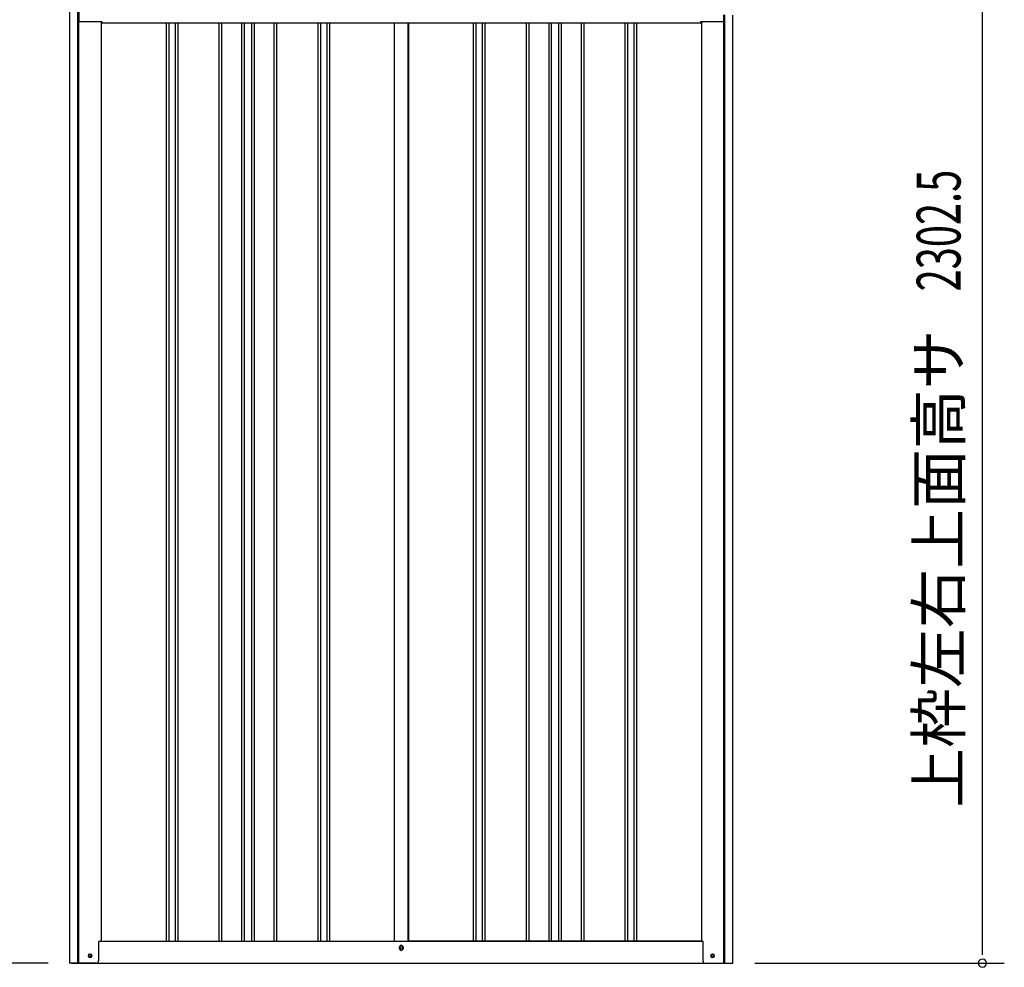
# Model space of a CAD drawing. Extents: x 543 to 20719, y 226 to 14052.
# Drawn here: x 6344 to 8592, y 10801 to 12964 of the extents above; entities that cross this region are included whole.
import ezdxf
from ezdxf.enums import TextEntityAlignment as Align

# ---------------------------------------------------------------- set-up
doc = ezdxf.new("R2010")
doc.units = 0
doc.header["$LTSCALE"] = 50
doc.header["$MEASUREMENT"] = 0
for name, color, linetype in [('SUNPOU', 4, 'CONTINUOUS'), ('U2', 4, 'CONTINUOUS'), ('上枠左右A1_5', 1, 'CONTINUOUS'), ('下枠側', 1, 'CONTINUOUS'), ('壁パネル', 2, 'CONTINUOUS'), ('柱前', 3, 'CONTINUOUS'), ('柱後', 3, 'CONTINUOUS'), ('間柱', 3, 'CONTINUOUS')]:
    doc.layers.add(name, color=color, linetype=linetype)
doc.styles.add('00', font='ROMANS', dxfattribs={"width": 0.666667, "bigfont": 'BIGFONT'})
doc.styles.add('01', font='ROMANS', dxfattribs={"height": 3, "bigfont": 'BIGFONT'})

msp = doc.modelspace()

# ---------------------------------------------------------------- linework, layer by layer
at = {"layer": 'SUNPOU'}
for p, q in [((8542.4, 10835.3), (8542.4, 13087.5)), ((8542.4, 10829), (8542.4, 10847.8)), ((6408.7, 10810.3), (5908.7, 10810.3)), ((8022.7, 10810.3), (8592.4, 10810.3))]:
    msp.add_line(p, q, dxfattribs=at)
for start, end in [(90, 270), (270, 90)]:
    msp.add_arc((8542.4, 10810.3), 9.38, start, end, dxfattribs=at)
at = {"layer": 'U2'}
msp.add_circle((6504.5, 10827.3), 3.5, dxfattribs=at)
at = {"layer": '上枠左右A1_5'}
for p, q in [((6479.2, 13024.3), (6479.2, 12960.3)), ((7952.2, 12960.3), (7952.2, 12975.3)), ((6479.2, 12960.3), (6531.7, 12960.3)), ((6531.7, 12960.3), (6531.7, 12957.3)), ((6531.7, 12957.3), (7899.7, 12957.3)), ((7899.7, 12957.3), (7899.7, 12960.3)), ((7899.7, 12960.3), (7952.2, 12960.3))]:
    msp.add_line(p, q, dxfattribs=at)
at = {"layer": '下枠側'}
for p, q in [((6529.7, 10860.3), (7904.3, 10860.3)), ((7211.5, 10843.3), (7211.5, 10847.3)), ((7219.5, 10847.3), (7219.5, 10843.3)), ((6462.5, 10810.3), (7968.5, 10810.3))]:
    msp.add_line(p, q, dxfattribs=at)
at = {"layer": '下枠側', "color": 4}
for centre in [(6504.5, 10827.3), (7926.5, 10827.3)]:
    msp.add_circle(centre, 3.5, dxfattribs=at)
at = {"layer": '下枠側'}
for centre in [(6504.5, 10827.3), (7926.5, 10827.3)]:
    msp.add_circle(centre, 3, dxfattribs=at)
for centre, start, end in [((7215.5, 10847.3), 0, 180), ((7215.5, 10843.3), 180, 0)]:
    msp.add_arc(centre, 4, start, end, dxfattribs=at)
at = {"layer": '壁パネル'}
for p, q in [((6530.4, 12960.3), (6530.4, 10860.3)), ((6678.3, 12957.3), (6678.3, 10861.3)), ((6684.3, 12957.3), (6684.3, 10861.3)), ((6699, 12957.3), (6699, 10861.3)), ((6705, 12957.3), (6705, 10861.3)), ((6799.1, 12957.3), (6799.1, 10861.3)), ((6805.1, 12957.3), (6805.1, 10861.3)), ((6850.7, 12957.3), (6850.7, 10861.3)), ((6856.7, 12957.3), (6856.7, 10861.3)), ((6873.1, 12957.3), (6873.1, 10861.3)), ((6879.1, 12957.3), (6879.1, 10861.3)), ((6924.7, 12957.3), (6924.7, 10861.3)), ((6930.7, 12957.3), (6930.7, 10861.3)), ((7024.8, 12957.3), (7024.8, 10861.3)), ((7030.8, 12957.3), (7030.8, 10861.3)), ((7045.5, 12957.3), (7045.5, 10861.3)), ((7051.5, 12957.3), (7051.5, 10861.3)), ((7199.4, 12957.3), (7199.4, 10860.3)), ((7231.7, 12957.3), (7231.7, 10860.3)), ((7379.6, 12957.3), (7379.6, 10861.3)), ((7385.6, 12957.3), (7385.6, 10861.3)), ((7400.2, 12957.3), (7400.2, 10861.3)), ((7406.2, 12957.3), (7406.2, 10861.3)), ((7500.3, 12957.3), (7500.3, 10861.3)), ((7506.3, 12957.3), (7506.3, 10861.3)), ((7552, 12957.3), (7552, 10861.3)), ((7558, 12957.3), (7558, 10861.3)), ((7574.3, 12957.3), (7574.3, 10861.3)), ((7580.3, 12957.3), (7580.3, 10861.3)), ((7626, 12957.3), (7626, 10861.3)), ((7632, 12957.3), (7632, 10861.3)), ((7726.1, 12957.3), (7726.1, 10861.3)), ((7732.1, 12957.3), (7732.1, 10861.3)), ((7746.7, 12957.3), (7746.7, 10861.3)), ((7752.7, 12957.3), (7752.7, 10861.3)), ((7900.7, 12960.3), (7900.7, 10860.3)), ((6530.4, 10860.3), (7199.4, 10860.3)), ((7900.7, 10860.3), (7231.7, 10860.3))]:
    msp.add_line(p, q, dxfattribs=at)
at = {"layer": '柱前'}
for p, q in [((6458.7, 10810.3), (6458.7, 13024.9)), ((6476.7, 11150.9), (6476.7, 13024.3)), ((6478.7, 11150.9), (6478.7, 13024.3)), ((6529.7, 12960.3), (6529.7, 10860.3)), ((6476.7, 10810.3), (6476.7, 11150.9)), ((6478.7, 10810.3), (6478.7, 11150.9)), ((6526.7, 10860.3), (6529.7, 10860.3)), ((6523.7, 10857.3), (6523.7, 10815.3)), ((6504, 10831), (6505.5, 10831)), ((6505.5, 10823.5), (6504, 10823.5)), ((6518.7, 10810.3), (6458.7, 10810.3))]:
    msp.add_line(p, q, dxfattribs=at)
for centre, radius, start, end in [((6526.7, 10857.3), 3, 90, 180), ((6504, 10827.3), 3.75, 90, 270), ((6505.5, 10827.3), 3.75, 270, 90), ((6518.7, 10815.3), 5, 270, 0)]:
    msp.add_arc(centre, radius, start, end, dxfattribs=at)
at = {"layer": '柱後'}
for p, q in [((7952.3, 10810.3), (7952.3, 12975.3)), ((7954.3, 10810.3), (7954.3, 12975.2)), ((7972.3, 10810.3), (7972.3, 12974.6)), ((7901.3, 12960.3), (7901.3, 10860.3)), ((7901.3, 10860.3), (7904.3, 10860.3)), ((7904.3, 10860.3), (7904.3, 10821.3)), ((7904.3, 10821.7), (7904.3, 10815.3)), ((7925.6, 10831), (7927.1, 10831)), ((7927.1, 10823.5), (7925.6, 10823.5)), ((7952.3, 10810.3), (7952.3, 10831.3)), ((7954.3, 10810.3), (7954.3, 10831.3)), ((7909.3, 10810.3), (7972.3, 10810.3))]:
    msp.add_line(p, q, dxfattribs=at)
for centre, radius, start, end in [((7909.3, 10815.3), 5, 180, 270), ((7925.6, 10827.3), 3.75, 90, 270), ((7927.1, 10827.3), 3.75, 270, 90)]:
    msp.add_arc(centre, radius, start, end, dxfattribs=at)
at = {"layer": '間柱'}
for p, q in [((7200, 10860.3), (7200, 12957.3)), ((7231, 10860.3), (7231, 12957.3))]:
    msp.add_line(p, q, dxfattribs=at)
msp.add_circle((7215.5, 10845.3), 3, dxfattribs=at)

# ---------------------------------------------------------------- texts
at = {"layer": 'SUNPOU', "style": '00', "width": 0.666667}
msp.add_text('2302.5', height=100, rotation=90, dxfattribs=at).set_placement((8492.4, 12344.1))
at = {"layer": 'SUNPOU', "style": '01'}
msp.add_text('上枠左右上面高サ', height=100, rotation=90, dxfattribs=at).set_placement((8492.4, 12256.9), align=Align.RIGHT)

doc.saveas('drawing.dxf')
